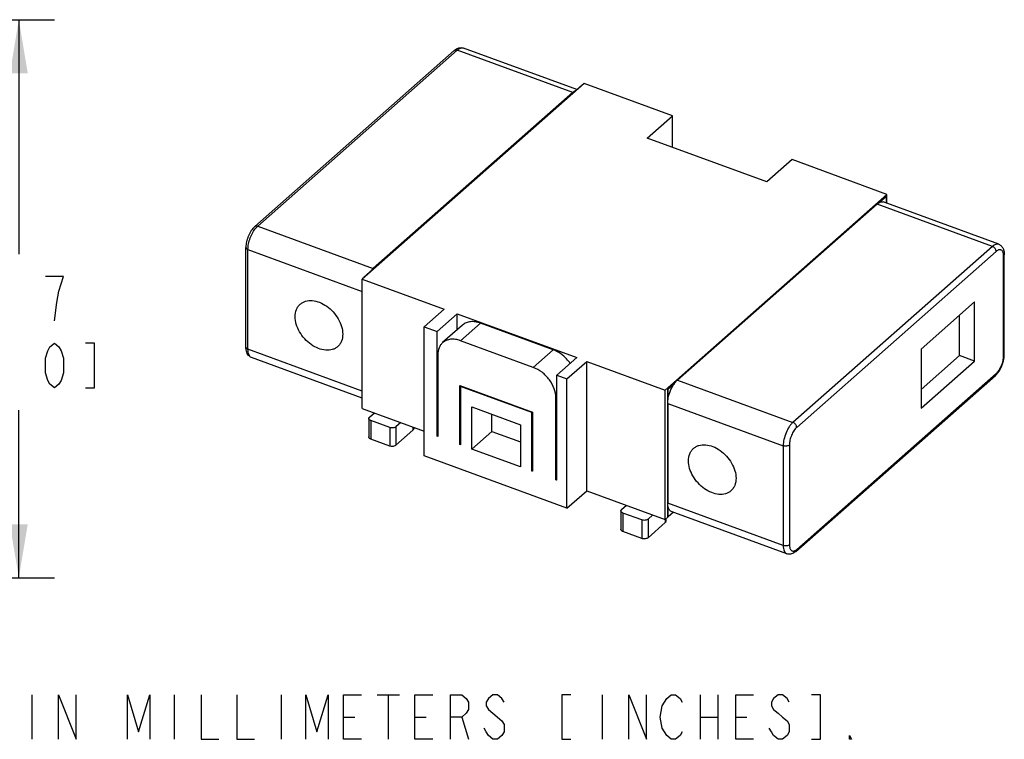
# Model space of a CAD drawing. Units: inches. Extents: x 0 to 11.7, y 0 to 8.3.
# Drawn here: x 4.5 to 8, y 2.5 to 5 of the extents above; entities that cross this region are included whole.
import ezdxf

# ---------------------------------------------------------------- set-up
doc = ezdxf.new("R2010")
doc.units = ezdxf.units.IN
doc.header["$LTSCALE"] = 0.64311
doc.header["$MEASUREMENT"] = 0
doc.layers.get('0').update_dxf_attribs({"linetype": 'CONTINUOUS'})
doc.layers.add('AXIS_PART', color=7, linetype='CONTINUOUS')
doc.styles.get("Standard").update_dxf_attribs({"font": 'txt', "width": 0.8})
doc.dimstyles.new('DIMSTYLE_1', dxfattribs={"dimtxt": 0.15625, "dimasz": 0.1875, "dimexe": 0.125, "dimexo": 0.0625, "dimgap": 0.078125, "dimtad": 0, "dimtih": 1, "dimtoh": 1, "dimzin": 4, "dimdsep": 46, "dimtxsty": 'STANDARD', "dimblk": '_FILLED', "dimblk1": '_FILLED', "dimblk2": '_FILLED', "dimcen": 0.09, "dimadec": 13, "dimazin": 1, "dimtfac": 1, "dimtdec": 13, "dimtofl": 0, "dimtmove": 0, "dimatfit": 3, "dimldrblk": '_FILLED', "dimfxl": 1, "dimtolj": 1, "dimtzin": 4, "dimarcsym": 0})

# ---------------------------------------------------------------- blocks, each defined once
blk = doc.blocks.new('_FILLED')
at = {"color": 0, "linetype": 'BYBLOCK'}
blk.add_solid([(0, 0), (-1, 0.167), (-1, -0.167)], dxfattribs=at)
blk = doc.blocks.new('*D2')
at = {"color": 2, "linetype": 'CONTINUOUS'}
for p, q in [((3.2168, 5.0495), (4.6234, 5.0495)), ((4.4984, 5.0495), (4.4984, 4.2274)), ((4.4984, 3.0928), (4.4984, 3.6806)), ((2.8093, 3.0928), (4.6234, 3.0928))]:
    blk.add_line(p, q, dxfattribs=at)
at = {"color": 2, "linetype": 'CONTINUOUS', "xscale": 0.1875, "yscale": 0.1875, "zscale": 0.1875}
for p, rotation in [((4.4984, 5.0495), 90), ((4.4984, 3.0928), 270)]:
    blk.add_blockref('_FILLED', p, dxfattribs=dict(at, rotation=rotation))
at = {"color": 2, "linetype": 'CONTINUOUS', "insert": (4.4359, 4.1493), "char_height": 0.15625, "width": 0.9375, "attachment_point": 2, "line_spacing_factor": 0.9}
blk.add_mtext('{\\ftxt;\\W0.0001;\\H0.0001;\\~}{\\ftxt;\\W3.2;\\H0.15625; }{\\ftxt;\\W0.0001;\\H0.0001;\\~}\\P{\\ftxt;\\W0.0001;\\H0.0001;\\~}{\\ftxt;\\W0.8;\\H0.15625; }{\\ftxt;\\W0.0001;\\H0.0001;\\~}{\\ftxt;\\W0.0001;\\H0.0001;\\~}{\\ftxt;\\W2.4;\\H0.15625; }{\\ftxt;\\W0.0001;\\H0.0001;\\~}{\\ftxt;\\W0.0001;\\H0.0001;\\~}{\\ftxt;\\W0.8;\\H0.15625; }{\\ftxt;\\W0.0001;\\H0.0001;\\~}', dxfattribs=at)

msp = doc.modelspace()

# ---------------------------------------------------------------- linework, layer by layer
at = {"color": 7, "linetype": 'CONTINUOUS'}
for p, q in [((5.3257, 4.3244), (6.0255, 4.9415)), ((6.4552, 4.8042), (6.0576, 4.95)), ((6.4811, 4.8263), (5.7028, 4.14)), ((6.4733, 4.8202), (5.7087, 4.1459)), ((6.4739, 4.82), (6.4733, 4.8202)), ((6.7908, 4.7128), (6.4811, 4.8263)), ((6.4409, 4.7942), (5.7411, 4.1771)), ((6.7021, 4.6345), (6.7908, 4.7128)), ((6.7908, 4.602), (6.7908, 4.7128)), ((7.1216, 4.4807), (6.7021, 4.6345)), ((7.2104, 4.5589), (7.1216, 4.4807)), ((7.5426, 4.4371), (7.2104, 4.5589)), ((6.7643, 3.7508), (7.5426, 4.4371)), ((7.5375, 4.43), (6.7728, 3.7558)), ((7.5183, 4.4099), (7.5401, 4.4291)), ((7.5401, 4.4291), (7.5375, 4.43)), ((7.5401, 4.4291), (7.5401, 4.4064)), ((7.5426, 4.4055), (7.5426, 4.4371)), ((7.5077, 4.4031), (6.8079, 3.786)), ((7.9344, 4.2619), (7.5294, 4.4104)), ((5.2948, 3.9014), (5.2948, 4.2512)), ((7.954, 3.8756), (7.954, 4.2253)), ((5.7087, 4.1459), (5.7087, 4.1452)), ((5.7093, 4.1457), (5.7087, 4.1459)), ((5.7028, 3.6866), (5.7028, 4.14)), ((5.7028, 4.14), (5.99, 4.0347)), ((7.85, 4.0597), (7.6622, 3.8941)), ((7.85, 3.8524), (7.85, 4.0597)), ((5.99, 4.0347), (5.92, 3.973)), ((5.965, 3.9565), (6.035, 4.0182)), ((6.035, 3.9614), (6.035, 4.0182)), ((6.035, 4.0182), (6.4546, 3.8644)), ((7.797, 3.8718), (7.797, 4.013)), ((5.92, 3.5196), (5.92, 3.973)), ((5.92, 3.973), (5.965, 3.9565)), ((5.965, 3.5886), (5.965, 3.9565)), ((7.6622, 3.8941), (7.6622, 3.6868)), ((7.6622, 3.7529), (7.797, 3.8718)), ((7.85, 3.8524), (7.797, 3.8718)), ((5.7028, 3.7224), (5.3145, 3.8648)), ((6.4546, 3.8644), (6.3846, 3.8027)), ((6.4203, 3.7896), (6.4903, 3.8513)), ((6.4903, 3.8513), (6.7643, 3.7508)), ((6.4903, 3.3979), (6.4903, 3.8513)), ((7.6622, 3.6868), (7.85, 3.8524)), ((6.3846, 3.8027), (6.4203, 3.7896)), ((6.3846, 3.4348), (6.3846, 3.8027)), ((7.2233, 3.1852), (7.9231, 3.8023)), ((7.9231, 3.8023), (7.9268, 3.8059)), ((7.9268, 3.8059), (7.9303, 3.8099)), ((6.0492, 3.765), (6.0471, 3.7632)), ((6.4203, 3.3362), (6.4203, 3.7896)), ((6.7755, 3.7548), (6.7972, 3.774)), ((6.0471, 3.7632), (6.0471, 3.5585)), ((6.2973, 3.6715), (6.0471, 3.7632)), ((6.7643, 3.2974), (6.7643, 3.7508)), ((6.7755, 3.7548), (6.7728, 3.7558)), ((6.7728, 3.7558), (6.7728, 3.3075)), ((6.7755, 3.7218), (6.7755, 3.7548)), ((6.7738, 3.7041), (6.7738, 3.3543)), ((6.0868, 3.5439), (6.0868, 3.6916)), ((6.0868, 3.6916), (6.2575, 3.629)), ((6.1568, 3.6056), (6.1568, 3.666)), ((6.2972, 3.4668), (6.2973, 3.6715)), ((6.2993, 3.6733), (6.2973, 3.6715)), ((6.2575, 3.629), (6.2575, 3.4813)), ((5.965, 3.5886), (5.9677, 3.5909)), ((6.0868, 3.5439), (6.1568, 3.6056)), ((6.1568, 3.6056), (6.2575, 3.5687)), ((6.2575, 3.4813), (6.0868, 3.5439)), ((6.4203, 3.3362), (5.92, 3.5196)), ((6.2972, 3.4668), (6.2999, 3.4691)), ((6.4203, 3.3362), (6.4903, 3.3979)), ((6.7755, 3.3066), (6.7755, 3.3396)), ((6.7936, 3.3225), (6.7755, 3.3066)), ((7.1912, 3.1768), (6.7862, 3.3252)), ((6.7749, 3.3068), (6.7643, 3.2974)), ((6.7755, 3.3066), (6.7728, 3.3075))]:
    msp.add_line(p, q, dxfattribs=at)
at = {"color": 9, "linetype": 'CONTINUOUS'}
for p, q in [((5.3361, 4.3256), (6.0359, 4.9426)), ((6.4409, 4.7942), (6.0359, 4.9426)), ((7.9127, 4.2546), (7.5077, 4.4031)), ((5.3361, 4.3256), (5.7411, 4.1771)), ((7.9127, 4.2546), (7.2129, 3.6375)), ((5.302, 3.8939), (5.302, 4.2436)), ((5.302, 4.2436), (5.7028, 4.0967)), ((7.9259, 4.2368), (7.2261, 3.6197)), ((7.9515, 3.8707), (7.9515, 4.2205)), ((5.7028, 3.7469), (5.302, 3.8939)), ((7.2261, 3.1922), (7.9259, 3.8093)), ((6.8079, 3.786), (7.2129, 3.6375)), ((6.7738, 3.7041), (7.1788, 3.5556)), ((7.2005, 3.5583), (7.2005, 3.2085)), ((7.1788, 3.5556), (7.1788, 3.2058)), ((7.1788, 3.2058), (6.7738, 3.3543))]:
    msp.add_line(p, q, dxfattribs=at)
at = {"color": 2, "linetype": 'CONTINUOUS'}
for p, q in [((4.6546, 4.1493), (4.5921, 4.1493)), ((4.5436, 2.6823), (4.5436, 2.5261)), ((5.0436, 2.6823), (5.0436, 2.5261)), ((5.4186, 2.6823), (5.4186, 2.5261)), ((5.7546, 2.6823), (5.8327, 2.6823)), ((5.7936, 2.6823), (5.7936, 2.5261)), ((6.5436, 2.6823), (6.5436, 2.5261)), ((6.8874, 2.6823), (6.8874, 2.5261)), ((6.9499, 2.6823), (6.9499, 2.5261)), ((5.6374, 2.6042), (5.6764, 2.6042)), ((5.8874, 2.6042), (5.9264, 2.6042)), ((6.0514, 2.6042), (6.0749, 2.5261)), ((6.8874, 2.6042), (6.9499, 2.6042)), ((7.0124, 2.6042), (7.0514, 2.6042))]:
    msp.add_line(p, q, dxfattribs=at)
for points in [[(4.6234, 3.9931), (4.6312, 4.0582), (4.639, 4.0972), (4.6546, 4.1493)], [(4.6234, 3.7587), (4.6077, 3.7717), (4.5999, 3.7847), (4.5921, 3.8108), (4.5921, 3.8629), (4.5999, 3.8889), (4.6077, 3.9019), (4.6234, 3.9149), (4.639, 3.9019), (4.6468, 3.8889), (4.6546, 3.8629), (4.6546, 3.8108), (4.6468, 3.7847), (4.639, 3.7717), (4.6234, 3.7587)], [(4.7327, 3.7587), (4.764, 3.7587), (4.764, 3.9149), (4.7327, 3.9149)], [(4.6374, 2.5261), (4.6374, 2.6823), (4.6999, 2.5261), (4.6999, 2.6823)], [(4.8796, 2.5261), (4.8796, 2.6823), (4.9186, 2.5521), (4.9577, 2.6823), (4.9577, 2.5261)], [(5.1374, 2.6823), (5.1374, 2.5261), (5.1999, 2.5261)], [(5.2624, 2.6823), (5.2624, 2.5261), (5.3249, 2.5261)], [(5.5046, 2.5261), (5.5046, 2.6823), (5.5436, 2.5521), (5.5827, 2.6823), (5.5827, 2.5261)], [(5.6999, 2.5261), (5.6374, 2.5261), (5.6374, 2.6823), (5.6999, 2.6823)], [(5.9499, 2.5261), (5.8874, 2.5261), (5.8874, 2.6823), (5.9499, 2.6823)], [(6.0124, 2.5261), (6.0124, 2.6823), (6.0514, 2.6823), (6.0671, 2.6693), (6.0749, 2.6563), (6.0749, 2.6302), (6.0671, 2.6172), (6.0514, 2.6042), (6.0124, 2.6042)], [(6.1999, 2.6563), (6.1921, 2.6693), (6.1764, 2.6823), (6.1608, 2.6823), (6.1452, 2.6693), (6.1374, 2.6563), (6.1374, 2.6433), (6.1452, 2.6302), (6.1608, 2.6172)], [(6.4343, 2.6823), (6.403, 2.6823), (6.403, 2.5261), (6.4343, 2.5261)], [(6.6374, 2.5261), (6.6374, 2.6823), (6.6999, 2.5261), (6.6999, 2.6823)], [(6.8249, 2.5521), (6.8171, 2.5391), (6.8014, 2.5261), (6.7858, 2.5261), (6.7702, 2.5391), (6.7624, 2.5521), (6.7546, 2.5651), (6.7468, 2.6042), (6.7546, 2.6433), (6.7624, 2.6563), (6.7702, 2.6693), (6.7858, 2.6823), (6.8014, 2.6823), (6.8171, 2.6693), (6.8249, 2.6563)], [(7.0749, 2.5261), (7.0124, 2.5261), (7.0124, 2.6823), (7.0749, 2.6823)], [(7.1999, 2.6563), (7.1921, 2.6693), (7.1764, 2.6823), (7.1608, 2.6823), (7.1452, 2.6693), (7.1374, 2.6563), (7.1374, 2.6433), (7.1452, 2.6302), (7.1608, 2.6172), (7.1764, 2.6042), (7.1921, 2.5912), (7.1999, 2.5782), (7.1999, 2.5521), (7.1921, 2.5391), (7.1764, 2.5261), (7.1608, 2.5261), (7.1452, 2.5391), (7.1374, 2.5521), (7.1296, 2.5651)], [(7.278, 2.5261), (7.3093, 2.5261), (7.3093, 2.6823), (7.278, 2.6823)], [(6.1608, 2.6172), (6.1921, 2.5912), (6.1999, 2.5782), (6.1999, 2.5521), (6.1921, 2.5391), (6.1764, 2.5261), (6.1608, 2.5261), (6.1452, 2.5391), (6.1374, 2.5521), (6.1296, 2.5651)], [(7.4186, 2.5261), (7.4108, 2.5261), (7.4108, 2.5391), (7.4186, 2.5261)]]:
    msp.add_lwpolyline(points, dxfattribs=at)
at = {"color": 7, "linetype": 'CONTINUOUS'}
for centre, radius, start, end in [((7.862, 3.8764), 0.0921, 352.8277, 356.386), ((7.8735, 3.8757), 0.0805, 356.4237, 359.9339)]:
    msp.add_arc(centre, radius, start, end, dxfattribs=at)
at = {"color": 9, "linetype": 'CONTINUOUS'}
msp.add_arc((5.3188, 3.8766), 0.0126, 247.6081, 249.8816, dxfattribs=at)
at = {"color": 7, "linetype": 'CONTINUOUS'}
for points, knots in [([(6.0255, 4.9415), (6.0261, 4.942), (6.0284, 4.944), (6.0309, 4.9457), (6.0329, 4.9469)], [0, 0, 0, 0, 0.255041, 1, 1, 1, 1]), ([(6.0329, 4.9469), (6.0365, 4.949), (6.0427, 4.9514), (6.0513, 4.9517), (6.0556, 4.9507), (6.0576, 4.95)], [0, 0, 0, 0, 0.49577, 0.744898, 1, 1, 1, 1]), ([(6.4516, 4.801), (6.4507, 4.8006), (6.4468, 4.7989), (6.4434, 4.7963), (6.4409, 4.7942)], [0, 0, 0, 0, 0.225005, 1, 1, 1, 1]), ([(7.5077, 4.4031), (7.5086, 4.4038), (7.5118, 4.4065), (7.5155, 4.4088), (7.5183, 4.4099)], [0, 0, 0, 0, 0.276156, 1, 1, 1, 1]), ([(7.5183, 4.4099), (7.5202, 4.4106), (7.5239, 4.4115), (7.5277, 4.411), (7.5294, 4.4104)], [0, 0, 0, 0, 0.528736, 1, 1, 1, 1]), ([(5.3257, 4.3244), (5.321, 4.3203), (5.3125, 4.3098), (5.303, 4.2916), (5.2966, 4.2717), (5.2948, 4.2579), (5.2948, 4.2512)], [0, 0, 0, 0, 0.23248, 0.489801, 0.753363, 1, 1, 1, 1]), ([(7.9344, 4.2619), (7.9361, 4.2613), (7.9394, 4.2596), (7.9451, 4.2551), (7.9503, 4.2475), (7.9535, 4.2367), (7.954, 4.2292), (7.954, 4.2253)], [0, 0, 0, 0, 0.125038, 0.247617, 0.490676, 0.737375, 1, 1, 1, 1]), ([(5.7411, 4.1771), (5.7402, 4.1763), (5.7363, 4.1726), (5.7329, 4.1684), (5.7305, 4.1651)], [0, 0, 0, 0, 0.231481, 1, 1, 1, 1]), ([(5.2954, 3.892), (5.2953, 3.8928), (5.2949, 3.8959), (5.2948, 3.899), (5.2948, 3.9014)], [0, 0, 0, 0, 0.244713, 1, 1, 1, 1]), ([(5.3145, 3.8648), (5.3117, 3.8658), (5.3066, 3.8688), (5.3009, 3.8755), (5.2972, 3.8834), (5.2959, 3.8891), (5.2954, 3.892)], [0, 0, 0, 0, 0.251278, 0.498788, 0.745687, 1, 1, 1, 1]), ([(7.9303, 3.8099), (7.9334, 3.8136), (7.939, 3.8218), (7.9457, 3.8354), (7.9507, 3.8499), (7.9527, 3.86), (7.9533, 3.8649)], [0, 0, 0, 0, 0.238922, 0.492354, 0.75012, 1, 1, 1, 1]), ([(6.7755, 3.7218), (6.7772, 3.7313), (6.7814, 3.7452), (6.7896, 3.7624), (6.7946, 3.7703), (6.7972, 3.774)], [0, 0, 0, 0, 0.508771, 0.762126, 1, 1, 1, 1]), ([(6.7972, 3.774), (6.7981, 3.7752), (6.8013, 3.7794), (6.805, 3.7834), (6.8079, 3.786)], [0, 0, 0, 0, 0.267876, 1, 1, 1, 1]), ([(6.7738, 3.7041), (6.7738, 3.7055), (6.7739, 3.7114), (6.7747, 3.7173), (6.7755, 3.7218)], [0, 0, 0, 0, 0.236439, 1, 1, 1, 1]), ([(6.7755, 3.3396), (6.7752, 3.3407), (6.7741, 3.3455), (6.7738, 3.3505), (6.7738, 3.3543)], [0, 0, 0, 0, 0.228469, 1, 1, 1, 1]), ([(6.7862, 3.3252), (6.785, 3.3257), (6.7825, 3.3271), (6.7795, 3.3303), (6.7771, 3.3346), (6.7759, 3.3379), (6.7755, 3.3396)], [0, 0, 0, 0, 0.215113, 0.446347, 0.705912, 1, 1, 1, 1]), ([(7.2233, 3.1852), (7.2211, 3.1833), (7.2164, 3.1797), (7.2085, 3.1761), (7.1998, 3.1747), (7.194, 3.1758), (7.1912, 3.1768)], [0, 0, 0, 0, 0.254002, 0.501445, 0.748307, 1, 1, 1, 1])]:
    msp.add_open_spline(points, degree=3, knots=knots, dxfattribs=at)
at = {"color": 9, "linetype": 'CONTINUOUS'}
for points, knots in [([(6.0255, 4.9415), (6.0261, 4.942), (6.0276, 4.943), (6.0312, 4.9438), (6.0341, 4.9433), (6.0359, 4.9426)], [0, 0, 0, 0, 0.226494, 0.464825, 1, 1, 1, 1]), ([(6.0359, 4.9426), (6.0377, 4.9443), (6.0414, 4.947), (6.0471, 4.9499), (6.0526, 4.9511), (6.0561, 4.9505), (6.0576, 4.95)], [0, 0, 0, 0, 0.305348, 0.568673, 0.795309, 1, 1, 1, 1]), ([(5.302, 4.2436), (5.302, 4.2502), (5.3036, 4.264), (5.3095, 4.2842), (5.3182, 4.3032), (5.3259, 4.3147), (5.3302, 4.3196)], [0, 0, 0, 0, 0.238596, 0.501352, 0.763413, 1, 1, 1, 1]), ([(5.3257, 4.3244), (5.3263, 4.325), (5.3278, 4.3259), (5.3314, 4.3268), (5.3343, 4.3262), (5.3361, 4.3256)], [0, 0, 0, 0, 0.226494, 0.464825, 1, 1, 1, 1]), ([(5.3302, 4.3196), (5.3307, 4.3201), (5.3326, 4.3222), (5.3346, 4.3242), (5.3361, 4.3256)], [0, 0, 0, 0, 0.261321, 1, 1, 1, 1]), ([(5.2948, 4.2512), (5.2948, 4.2504), (5.2952, 4.2488), (5.2967, 4.2467), (5.2991, 4.2449), (5.301, 4.244), (5.302, 4.2436)], [0, 0, 0, 0, 0.205185, 0.43369, 0.698707, 1, 1, 1, 1]), ([(7.9344, 4.2619), (7.9328, 4.2625), (7.9293, 4.263), (7.9238, 4.2618), (7.9181, 4.259), (7.9145, 4.2562), (7.9127, 4.2546)], [0, 0, 0, 0, 0.204691, 0.431327, 0.694652, 1, 1, 1, 1]), ([(7.9259, 4.2368), (7.9259, 4.2405), (7.9234, 4.2463), (7.918, 4.2519), (7.9145, 4.2539), (7.9127, 4.2546)], [0, 0, 0, 0, 0.485475, 0.749782, 1, 1, 1, 1]), ([(7.9507, 4.2297), (7.9503, 4.2313), (7.9495, 4.2343), (7.9475, 4.2382), (7.9448, 4.2411), (7.9416, 4.2427), (7.9378, 4.243), (7.9339, 4.2421), (7.9298, 4.2399), (7.9272, 4.2379), (7.9259, 4.2368)], [0, 0, 0, 0, 0.14705, 0.274139, 0.38522, 0.487978, 0.5929, 0.709715, 0.844701, 1, 1, 1, 1]), ([(7.9515, 4.2205), (7.9515, 4.2213), (7.9515, 4.2244), (7.9511, 4.2275), (7.9507, 4.2297)], [0, 0, 0, 0, 0.266454, 1, 1, 1, 1]), ([(7.9515, 4.2205), (7.9523, 4.2211), (7.9535, 4.2226), (7.954, 4.2245), (7.954, 4.2253)], [0, 0, 0, 0, 0.532936, 1, 1, 1, 1]), ([(5.2948, 3.9014), (5.2948, 3.9006), (5.2952, 3.899), (5.2967, 3.8969), (5.2991, 3.8951), (5.301, 3.8943), (5.302, 3.8939)], [0, 0, 0, 0, 0.205185, 0.43369, 0.698707, 1, 1, 1, 1]), ([(5.314, 3.865), (5.3121, 3.8658), (5.3083, 3.8687), (5.3046, 3.8753), (5.3024, 3.8839), (5.302, 3.8904), (5.302, 3.8939)], [0, 0, 0, 0, 0.190259, 0.412629, 0.682042, 1, 1, 1, 1]), ([(7.9259, 3.8093), (7.9277, 3.8108), (7.9312, 3.8145), (7.9378, 3.8234), (7.9446, 3.8366), (7.9499, 3.8534), (7.9515, 3.8651), (7.9515, 3.8707)], [0, 0, 0, 0, 0.105351, 0.223469, 0.484964, 0.754628, 1, 1, 1, 1]), ([(7.9515, 3.8707), (7.9523, 3.8714), (7.9535, 3.8728), (7.954, 3.8747), (7.954, 3.8756)], [0, 0, 0, 0, 0.532936, 1, 1, 1, 1]), ([(7.9259, 3.8093), (7.9259, 3.8079), (7.9255, 3.8053), (7.924, 3.8031), (7.9231, 3.8023)], [0, 0, 0, 0, 0.523939, 1, 1, 1, 1]), ([(7.2129, 3.6375), (7.2105, 3.6354), (7.2058, 3.6305), (7.1971, 3.6186), (7.188, 3.6011), (7.1809, 3.5786), (7.1788, 3.563), (7.1788, 3.5556)], [0, 0, 0, 0, 0.105354, 0.223474, 0.484964, 0.754623, 1, 1, 1, 1]), ([(7.2261, 3.6197), (7.2261, 3.6235), (7.2237, 3.6293), (7.2182, 3.6348), (7.2147, 3.6368), (7.2129, 3.6375)], [0, 0, 0, 0, 0.485475, 0.749782, 1, 1, 1, 1]), ([(7.2261, 3.6197), (7.2243, 3.6181), (7.2208, 3.6144), (7.2143, 3.6055), (7.2075, 3.5924), (7.2021, 3.5755), (7.2005, 3.5638), (7.2005, 3.5583)], [0, 0, 0, 0, 0.105351, 0.223469, 0.484964, 0.754628, 1, 1, 1, 1]), ([(7.2005, 3.5583), (7.1993, 3.5572), (7.1961, 3.5554), (7.1905, 3.5541), (7.1846, 3.5541), (7.1806, 3.5549), (7.1788, 3.5556)], [0, 0, 0, 0, 0.217722, 0.472796, 0.742702, 1, 1, 1, 1]), ([(7.2005, 3.2085), (7.1993, 3.2074), (7.1961, 3.2056), (7.1905, 3.2043), (7.1846, 3.2043), (7.1806, 3.2051), (7.1788, 3.2058)], [0, 0, 0, 0, 0.217722, 0.472796, 0.742702, 1, 1, 1, 1]), ([(7.1788, 3.2058), (7.1788, 3.2023), (7.1792, 3.1957), (7.1815, 3.1869), (7.1853, 3.1803), (7.1892, 3.1775), (7.1912, 3.1768)], [0, 0, 0, 0, 0.319229, 0.588579, 0.81002, 1, 1, 1, 1]), ([(7.2005, 3.2085), (7.2005, 3.2049), (7.201, 3.1998), (7.203, 3.1937), (7.2049, 3.1903), (7.2075, 3.1877), (7.2105, 3.1863), (7.214, 3.186), (7.2163, 3.1864), (7.2174, 3.1868)], [0, 0, 0, 0, 0.327918, 0.464547, 0.583725, 0.689296, 0.788054, 0.888879, 1, 1, 1, 1]), ([(7.2174, 3.1868), (7.2181, 3.1871), (7.2213, 3.1884), (7.2241, 3.1904), (7.2261, 3.1922)], [0, 0, 0, 0, 0.222804, 1, 1, 1, 1]), ([(7.2261, 3.1922), (7.2261, 3.1908), (7.2257, 3.1882), (7.2242, 3.186), (7.2233, 3.1852)], [0, 0, 0, 0, 0.523939, 1, 1, 1, 1])]:
    msp.add_open_spline(points, degree=3, knots=knots, dxfattribs=at)
at = {"layer": 'AXIS_PART', "color": 7, "linetype": 'CONTINUOUS'}
for p, q in [((6.0546, 3.9787), (5.9846, 3.917)), ((6.3725, 3.8919), (6.1171, 3.9855)), ((6.3025, 3.8302), (6.0471, 3.9238)), ((5.9677, 3.8752), (5.9677, 3.5876)), ((6.0445, 3.5595), (6.0445, 3.7667)), ((6.0445, 3.7667), (6.2999, 3.6731)), ((6.382, 3.4357), (6.382, 3.7233)), ((5.7028, 3.6866), (5.92, 3.6069)), ((5.7281, 3.656), (5.7452, 3.671)), ((6.2999, 3.6731), (6.2999, 3.4658)), ((5.7256, 3.6511), (5.7256, 3.5864)), ((5.799, 3.6194), (5.7328, 3.6436)), ((5.8378, 3.6371), (5.8207, 3.622)), ((5.8805, 3.6099), (5.8207, 3.5573)), ((5.883, 3.6205), (5.883, 3.6148)), ((5.799, 3.5546), (5.7328, 3.5788)), ((5.9677, 3.5876), (5.965, 3.5886)), ((6.0445, 3.5595), (6.0471, 3.5618)), ((6.0471, 3.5585), (6.0445, 3.5595)), ((6.2999, 3.4658), (6.2972, 3.4668)), ((6.382, 3.4357), (6.3846, 3.4381)), ((6.3846, 3.4348), (6.382, 3.4357)), ((6.4903, 3.3979), (6.7643, 3.2974)), ((6.6097, 3.327), (6.6097, 3.2622)), ((6.6122, 3.3319), (6.6293, 3.3469)), ((6.6831, 3.2952), (6.6169, 3.3195)), ((6.7219, 3.3129), (6.7049, 3.2979)), ((6.7646, 3.2858), (6.7049, 3.2331)), ((6.7671, 3.2999), (6.7671, 3.2907)), ((6.6831, 3.2304), (6.6169, 3.2547))]:
    msp.add_line(p, q, dxfattribs=at)
at = {"layer": 'AXIS_PART', "color": 9, "linetype": 'CONTINUOUS'}
for p, q in [((6.1171, 3.9855), (6.0471, 3.9238)), ((6.3725, 3.8919), (6.3025, 3.8302)), ((6.3846, 3.7257), (6.382, 3.7233)), ((5.7328, 3.6436), (5.7328, 3.5788)), ((5.799, 3.6194), (5.799, 3.5546)), ((5.8207, 3.622), (5.8207, 3.5573)), ((5.8805, 3.6214), (5.8805, 3.6099)), ((6.6169, 3.3195), (6.6169, 3.2547)), ((6.6831, 3.2952), (6.6831, 3.2304)), ((6.7049, 3.2979), (6.7049, 3.2331)), ((6.7646, 3.2974), (6.7646, 3.2858))]:
    msp.add_line(p, q, dxfattribs=at)
at = {"layer": 'AXIS_PART', "color": 7, "linetype": 'CONTINUOUS'}
for points, knots in [([(5.4674, 4.0081), (5.4674, 4.0166), (5.4695, 4.0292), (5.4771, 4.0436), (5.4823, 4.0494), (5.4852, 4.0519)], [0, 0, 0, 0, 0.522516, 0.764635, 1, 1, 1, 1]), ([(5.4852, 4.0519), (5.4879, 4.0543), (5.4938, 4.0584), (5.5077, 4.0642), (5.5283, 4.0657), (5.554, 4.0592), (5.5791, 4.0453), (5.6016, 4.0253), (5.6194, 4.0009), (5.6311, 3.9745), (5.6342, 3.9558), (5.6342, 3.947)], [0, 0, 0, 0, 0.049178, 0.09959, 0.207503, 0.328539, 0.461575, 0.601793, 0.742532, 0.876993, 1, 1, 1, 1]), ([(5.6165, 3.9031), (5.6138, 3.9008), (5.6078, 3.8966), (5.5939, 3.8909), (5.5733, 3.8893), (5.5477, 3.8959), (5.5225, 3.9098), (5.5001, 3.9298), (5.4822, 3.9541), (5.4705, 3.9806), (5.4674, 3.9992), (5.4674, 4.0081)], [0, 0, 0, 0, 0.049178, 0.09959, 0.207503, 0.328539, 0.461575, 0.601793, 0.742532, 0.876993, 1, 1, 1, 1]), ([(6.1171, 3.9855), (6.1113, 3.9876), (6.0998, 3.9907), (6.0827, 3.9912), (6.0671, 3.9874), (6.0583, 3.9819), (6.0546, 3.9787)], [0, 0, 0, 0, 0.279538, 0.536704, 0.774155, 1, 1, 1, 1]), ([(5.6342, 3.947), (5.6342, 3.9385), (5.6322, 3.9259), (5.6245, 3.9115), (5.6193, 3.9057), (5.6165, 3.9031)], [0, 0, 0, 0, 0.522516, 0.764635, 1, 1, 1, 1]), ([(5.9846, 3.917), (5.9819, 3.9146), (5.9769, 3.909), (5.9696, 3.8953), (5.9677, 3.8833), (5.9677, 3.8752)], [0, 0, 0, 0, 0.235346, 0.477473, 1, 1, 1, 1]), ([(6.0471, 3.9238), (6.0413, 3.9259), (6.0299, 3.929), (6.0127, 3.9295), (5.9971, 3.9257), (5.9883, 3.9202), (5.9846, 3.917)], [0, 0, 0, 0, 0.279538, 0.536704, 0.774155, 1, 1, 1, 1]), ([(6.4317, 3.8442), (6.428, 3.8497), (6.4121, 3.8696), (6.3903, 3.8854), (6.3725, 3.8919)], [0, 0, 0, 0, 0.258549, 1, 1, 1, 1]), ([(6.382, 3.7233), (6.382, 3.7342), (6.3771, 3.757), (6.3598, 3.788), (6.3345, 3.814), (6.3135, 3.8262), (6.3025, 3.8302)], [0, 0, 0, 0, 0.232177, 0.488536, 0.751252, 1, 1, 1, 1]), ([(5.7256, 3.6511), (5.7256, 3.652), (5.7261, 3.6539), (5.7274, 3.6553), (5.7281, 3.656)], [0, 0, 0, 0, 0.468308, 1, 1, 1, 1]), ([(5.7328, 3.6436), (5.7318, 3.644), (5.7299, 3.6449), (5.7275, 3.6467), (5.726, 3.6488), (5.7256, 3.6504), (5.7256, 3.6511)], [0, 0, 0, 0, 0.300269, 0.565961, 0.794762, 1, 1, 1, 1]), ([(5.8207, 3.622), (5.8195, 3.6209), (5.8163, 3.6192), (5.8108, 3.6179), (5.8048, 3.6179), (5.8008, 3.6187), (5.799, 3.6194)], [0, 0, 0, 0, 0.217561, 0.472775, 0.74294, 1, 1, 1, 1]), ([(5.883, 3.6148), (5.883, 3.6139), (5.8825, 3.612), (5.8812, 3.6106), (5.8805, 3.6099)], [0, 0, 0, 0, 0.468308, 1, 1, 1, 1]), ([(5.7328, 3.5788), (5.7318, 3.5792), (5.7299, 3.5801), (5.7275, 3.5819), (5.726, 3.584), (5.7256, 3.5856), (5.7256, 3.5864)], [0, 0, 0, 0, 0.300269, 0.565961, 0.794762, 1, 1, 1, 1]), ([(5.8207, 3.5573), (5.8195, 3.5562), (5.8163, 3.5544), (5.8108, 3.5531), (5.8048, 3.5531), (5.8008, 3.5539), (5.799, 3.5546)], [0, 0, 0, 0, 0.217561, 0.472775, 0.74294, 1, 1, 1, 1]), ([(6.8643, 3.5463), (6.867, 3.5487), (6.8729, 3.5528), (6.8869, 3.5586), (6.9075, 3.5601), (6.9331, 3.5536), (6.9582, 3.5397), (6.9807, 3.5197), (6.9986, 3.4953), (7.0102, 3.4688), (7.0133, 3.4502), (7.0133, 3.4413)], [0, 0, 0, 0, 0.049178, 0.09959, 0.207503, 0.328539, 0.461575, 0.601793, 0.742532, 0.876993, 1, 1, 1, 1]), ([(6.8466, 3.5025), (6.8466, 3.5109), (6.8486, 3.5236), (6.8563, 3.538), (6.8615, 3.5438), (6.8643, 3.5463)], [0, 0, 0, 0, 0.522516, 0.764635, 1, 1, 1, 1]), ([(6.9956, 3.3975), (6.9929, 3.3952), (6.987, 3.391), (6.973, 3.3853), (6.9524, 3.3837), (6.9268, 3.3902), (6.9017, 3.4042), (6.8792, 3.4242), (6.8613, 3.4485), (6.8496, 3.475), (6.8466, 3.4936), (6.8466, 3.5025)], [0, 0, 0, 0, 0.049178, 0.09959, 0.207503, 0.328539, 0.461575, 0.601793, 0.742532, 0.876993, 1, 1, 1, 1]), ([(7.0133, 3.4413), (7.0133, 3.4329), (7.0113, 3.4203), (7.0036, 3.4059), (6.9984, 3.4), (6.9956, 3.3975)], [0, 0, 0, 0, 0.522516, 0.764635, 1, 1, 1, 1]), ([(6.6097, 3.327), (6.6097, 3.3279), (6.6102, 3.3298), (6.6115, 3.3312), (6.6122, 3.3319)], [0, 0, 0, 0, 0.468308, 1, 1, 1, 1]), ([(6.6169, 3.3195), (6.6159, 3.3199), (6.614, 3.3207), (6.6116, 3.3225), (6.6101, 3.3246), (6.6097, 3.3262), (6.6097, 3.327)], [0, 0, 0, 0, 0.300269, 0.565961, 0.794762, 1, 1, 1, 1]), ([(6.7049, 3.2979), (6.7036, 3.2968), (6.7004, 3.2951), (6.6949, 3.2938), (6.6889, 3.2937), (6.6849, 3.2946), (6.6831, 3.2952)], [0, 0, 0, 0, 0.217561, 0.472775, 0.74294, 1, 1, 1, 1]), ([(6.7671, 3.2907), (6.7671, 3.2898), (6.7666, 3.2879), (6.7653, 3.2865), (6.7646, 3.2858)], [0, 0, 0, 0, 0.468308, 1, 1, 1, 1]), ([(6.6169, 3.2547), (6.6159, 3.2551), (6.614, 3.256), (6.6116, 3.2578), (6.6101, 3.2599), (6.6097, 3.2615), (6.6097, 3.2622)], [0, 0, 0, 0, 0.300269, 0.565961, 0.794762, 1, 1, 1, 1]), ([(6.7049, 3.2331), (6.7036, 3.232), (6.7004, 3.2303), (6.6949, 3.229), (6.6889, 3.2289), (6.6849, 3.2298), (6.6831, 3.2304)], [0, 0, 0, 0, 0.217561, 0.472775, 0.74294, 1, 1, 1, 1])]:
    msp.add_open_spline(points, degree=3, knots=knots, dxfattribs=at)

# ---------------------------------------------------------------- dimensions: what is measured, and where the dimension line sits
at = {"color": 2, "linetype": 'CONTINUOUS'}
dim = msp.add_linear_dim(base=(4.4984, 3.0928), p1=(3.1543, 5.0495), p2=(2.7468, 3.0928), angle=270, text='{\\ftxt;\\W0.0001;\\H0.0001;\\~}{\\ftxt;\\W3.2;\\H0.15625; }{\\ftxt;\\W0.0001;\\H0.0001;\\~}\\P{\\ftxt;\\W0.0001;\\H0.0001;\\~}{\\ftxt;\\W0.8;\\H0.15625; }{\\ftxt;\\W0.0001;\\H0.0001;\\~}{\\ftxt;\\W0.0001;\\H0.0001;\\~}{\\ftxt;\\W2.4;\\H0.15625; }{\\ftxt;\\W0.0001;\\H0.0001;\\~}{\\ftxt;\\W0.0001;\\H0.0001;\\~}{\\ftxt;\\W0.8;\\H0.15625; }{\\ftxt;\\W0.0001;\\H0.0001;\\~}', dimstyle='DIMSTYLE_1', dxfattribs=at)
dim.commit()
dim.dimension.update_dxf_attribs({"geometry": '*D2', "text_midpoint": (4.6859, 3.7587), "dimtype": 160})

doc.saveas('drawing.dxf')
